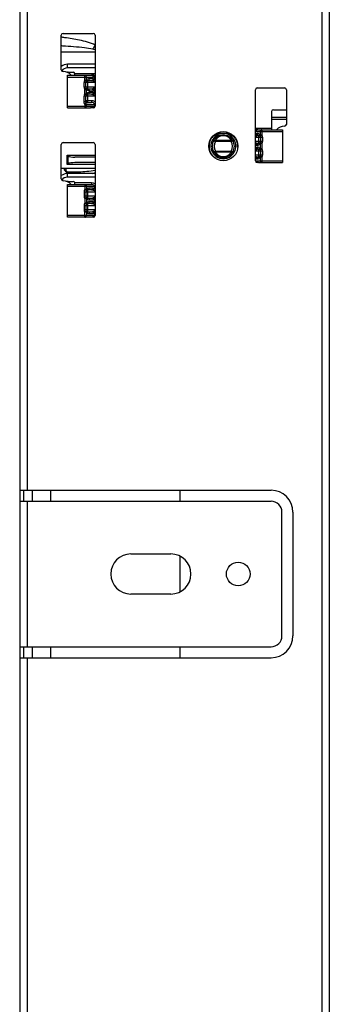
# Model space of a CAD drawing. Units: inches. Extents: x 1 to 5999, y -20 to 3481.
# Drawn here: x 1390 to 1475, y 2267 to 2537 of the extents above; entities that cross this region are included whole.
import ezdxf

# ---------------------------------------------------------------- set-up
doc = ezdxf.new("R2010")
doc.units = ezdxf.units.IN
doc.header["$MEASUREMENT"] = 0

msp = doc.modelspace()

# ---------------------------------------------------------------- linework, layer by layer
at = {"lineweight": 30}
for p, q in [((1389.83, 2541.13), (1389.83, 1948.13)), ((1391.83, 2541.13), (1391.83, 2408.13)), ((1472.83, 1946.13), (1472.83, 2541.13)), ((1474.83, 2541.13), (1474.83, 1948.13)), ((1401.23, 2523.63), (1401.23, 2533.13)), ((1401.73, 2533.63), (1410.03, 2533.63)), ((1410.53, 2533.13), (1410.53, 2513.63)), ((1401.23, 2528.51), (1410.53, 2528.51)), ((1410.53, 2525.13), (1402.98, 2525.13)), ((1402.98, 2524.13), (1402.98, 2525.13)), ((1410.53, 2524.13), (1402.98, 2524.13)), ((1402.98, 2522.13), (1409.57, 2522.13)), ((1402.98, 2513.13), (1402.98, 2522.13)), ((1402.98, 2521.63), (1410, 2521.63)), ((1403.13, 2522.97), (1404.48, 2522.97)), ((1404.95, 2522.63), (1410.53, 2522.63)), ((1404.98, 2522.13), (1404.98, 2522.47)), ((1407.7, 2520.76), (1407.7, 2522.13)), ((1407.7, 2520.76), (1408.12, 2520.76)), ((1407.7, 2520.76), (1408.09, 2520.44)), ((1408.12, 2520.76), (1408.12, 2521.63)), ((1409.57, 2520.63), (1408.48, 2520.63)), ((1408.48, 2520.63), (1408.48, 2518.38)), ((1410, 2521.13), (1408.9, 2521.13)), ((1410.25, 2522.38), (1409.9, 2522.2)), ((1410.53, 2520.24), (1409.9, 2520.55)), ((1410.53, 2522.51), (1410.25, 2522.38)), ((1410.33, 2521.78), (1410.5, 2522.13)), ((1410.33, 2521.78), (1410.33, 2520.98)), ((1410.53, 2520.13), (1407.48, 2520.13)), ((1407.48, 2518.88), (1407.48, 2520.13)), ((1410.53, 2518.88), (1407.48, 2518.88)), ((1407.7, 2518.25), (1408.09, 2518.56)), ((1407.7, 2518.25), (1408.12, 2518.25)), ((1407.7, 2517.01), (1407.7, 2518.25)), ((1407.98, 2518.88), (1407.98, 2520.13)), ((1408.12, 2517.01), (1408.12, 2518.25)), ((1408.48, 2518.38), (1409.57, 2518.38)), ((1408.9, 2517.88), (1410, 2517.88)), ((1409.9, 2518.45), (1410.53, 2518.76)), ((1410.33, 2518.03), (1410.53, 2518.42)), ((1410.33, 2518.03), (1410.33, 2517.23)), ((1454.53, 2498.63), (1454.53, 2518.13)), ((1455.03, 2518.63), (1462.53, 2518.63)), ((1463.03, 2518.13), (1463.03, 2508.63)), ((1410.53, 2516.38), (1407.48, 2516.38)), ((1407.48, 2514.88), (1407.48, 2516.38)), ((1407.7, 2517.01), (1408.12, 2517.01)), ((1407.7, 2517.01), (1408.09, 2516.69)), ((1407.98, 2514.88), (1407.98, 2516.38)), ((1409.57, 2515.13), (1407.98, 2515.13)), ((1409.57, 2516.88), (1408.48, 2516.88)), ((1408.48, 2516.88), (1408.48, 2514.63)), ((1410, 2517.38), (1408.9, 2517.38)), ((1409.57, 2515.13), (1409.57, 2514.63)), ((1410.53, 2516.49), (1409.9, 2516.8)), ((1402.98, 2513.63), (1410, 2513.63)), ((1402.98, 2513.13), (1409.26, 2513.13)), ((1407.48, 2514.88), (1407.98, 2514.88)), ((1407.64, 2514.24), (1408.06, 2514.45)), ((1407.7, 2514.13), (1408.08, 2514.34)), ((1407.7, 2514.13), (1410.53, 2514.13)), ((1407.7, 2514.13), (1407.7, 2513.13)), ((1408.12, 2513.63), (1408.12, 2514.13)), ((1408.48, 2514.63), (1409.57, 2514.63)), ((1410.03, 2513.13), (1409.26, 2513.13)), ((1410.33, 2514.13), (1410.33, 2513.48)), ((1459.48, 2512.63), (1463.03, 2512.63)), ((1458.98, 2512.13), (1458.98, 2507.13)), ((1463.03, 2510.51), (1458.98, 2510.51)), ((1463.03, 2510.01), (1458.98, 2510.01)), ((1454.53, 2507.63), (1458.98, 2507.63)), ((1454.53, 2507.43), (1455.07, 2507.16)), ((1455.2, 2507.13), (1461.98, 2507.13)), ((1456.32, 2507.13), (1456.32, 2505.66)), ((1461.98, 2507.13), (1461.98, 2498.13)), ((1443.18, 2505.61), (1443.5, 2505.23)), ((1443.48, 2505.74), (1443.48, 2505.84)), ((1447.55, 2506.13), (1443.9, 2506.13)), ((1444.74, 2506.07), (1444.66, 2506.06)), ((1444.92, 2506.12), (1444.92, 2506.13)), ((1445, 2506.11), (1444.99, 2506.1)), ((1446.53, 2506.12), (1446.5, 2506.12)), ((1448.27, 2505.61), (1447.95, 2505.23)), ((1447.98, 2505.74), (1447.98, 2505.84)), ((1454.53, 2505.33), (1455.07, 2505.6)), ((1454.53, 2505.13), (1456.48, 2505.13)), ((1454.73, 2506.63), (1461.98, 2506.63)), ((1454.73, 2506.13), (1455.01, 2506.13)), ((1455.2, 2505.63), (1455.48, 2505.63)), ((1455.48, 2503.38), (1455.48, 2505.63)), ((1455.85, 2506.63), (1455.85, 2505.66)), ((1456.32, 2505.66), (1455.85, 2505.66)), ((1456.32, 2505.66), (1455.9, 2505.39)), ((1455.98, 2505.13), (1455.98, 2503.88)), ((1456.48, 2505.13), (1456.48, 2503.88)), ((1401.23, 2493.63), (1401.23, 2503.13)), ((1401.73, 2503.63), (1410.03, 2503.63)), ((1410.53, 2503.13), (1410.53, 2483.63)), ((1443.13, 2504.22), (1443.55, 2503.96)), ((1447.9, 2504.22), (1443.55, 2504.22)), ((1443.55, 2503.96), (1443.55, 2504.22)), ((1447.9, 2503.96), (1443.55, 2503.96)), ((1447.9, 2503.96), (1448.32, 2504.22)), ((1447.9, 2504.22), (1447.9, 2503.96)), ((1456.48, 2503.88), (1454.53, 2503.88)), ((1454.53, 2503.68), (1455.07, 2503.41)), ((1454.53, 2501.58), (1455.07, 2501.85)), ((1454.73, 2502.88), (1455.01, 2502.88)), ((1454.73, 2502.38), (1455.01, 2502.38)), ((1455.2, 2503.38), (1455.48, 2503.38)), ((1455.2, 2501.88), (1455.48, 2501.88)), ((1455.48, 2499.63), (1455.48, 2501.88)), ((1456.32, 2503.35), (1455.85, 2503.35)), ((1455.85, 2503.35), (1455.85, 2501.91)), ((1456.32, 2501.91), (1455.85, 2501.91)), ((1456.32, 2503.35), (1455.9, 2503.61)), ((1456.32, 2501.91), (1455.9, 2501.64)), ((1456.32, 2503.35), (1456.32, 2501.91)), ((1402.85, 2500.13), (1410.53, 2500.13)), ((1402.85, 2497.63), (1402.85, 2500.13)), ((1403.09, 2497.8), (1403.09, 2499.96)), ((1410.53, 2499.63), (1404.98, 2499.63)), ((1443.55, 2501.3), (1443.13, 2501.04)), ((1443.55, 2501.3), (1447.9, 2501.3)), ((1443.55, 2501.04), (1443.55, 2501.3)), ((1443.55, 2501.04), (1447.9, 2501.04)), ((1448.32, 2501.04), (1447.9, 2501.3)), ((1447.9, 2501.3), (1447.9, 2501.04)), ((1454.53, 2501.38), (1456.48, 2501.38)), ((1456.48, 2500.13), (1454.53, 2500.13)), ((1454.53, 2499.93), (1455.07, 2499.66)), ((1454.73, 2499.13), (1455.01, 2499.13)), ((1455.2, 2499.63), (1455.48, 2499.63)), ((1456.32, 2499.6), (1455.85, 2499.6)), ((1455.85, 2499.6), (1455.85, 2498.63)), ((1456.32, 2499.6), (1455.9, 2499.86)), ((1455.98, 2501.38), (1455.98, 2500.13)), ((1456.32, 2499.6), (1456.32, 2498.13)), ((1456.48, 2501.38), (1456.48, 2500.13)), ((1401.23, 2496.63), (1410.53, 2496.63)), ((1401.99, 2496.63), (1401.99, 2496.51)), ((1410.53, 2496.51), (1401.99, 2496.51)), ((1401.99, 2496.51), (1402.07, 2496.13)), ((1402.49, 2496.63), (1402.49, 2496.51)), ((1410.53, 2497.63), (1402.85, 2497.63)), ((1410.53, 2498.13), (1404.98, 2498.13)), ((1454.73, 2498.63), (1461.98, 2498.63)), ((1455.38, 2498.13), (1455.03, 2498.13)), ((1455.38, 2498.13), (1461.98, 2498.13)), ((1402.87, 2495.53), (1403.07, 2495.51)), ((1410.53, 2495.13), (1402.98, 2495.13)), ((1402.98, 2494.13), (1402.98, 2495.13)), ((1410.53, 2494.13), (1402.98, 2494.13)), ((1403.07, 2495.51), (1403.09, 2495.51)), ((1406.02, 2495.51), (1403.09, 2495.51)), ((1402.98, 2492.13), (1409.57, 2492.13)), ((1402.98, 2483.13), (1402.98, 2492.13)), ((1402.98, 2491.63), (1410.53, 2491.63)), ((1403.13, 2492.97), (1404.48, 2492.97)), ((1404.95, 2492.63), (1409.57, 2492.63)), ((1404.98, 2492.13), (1404.98, 2492.47)), ((1407.7, 2492.13), (1407.7, 2490.76)), ((1408.12, 2490.76), (1407.7, 2490.76)), ((1408.09, 2490.44), (1407.7, 2490.76)), ((1408.12, 2491.63), (1408.12, 2490.76)), ((1410, 2491.13), (1408.9, 2491.13)), ((1409.57, 2492.63), (1409.57, 2492.13)), ((1410.33, 2491.63), (1410.33, 2490.98)), ((1407.48, 2490.13), (1410.53, 2490.13)), ((1407.48, 2490.13), (1407.48, 2488.88)), ((1410.53, 2488.88), (1407.48, 2488.88)), ((1408.09, 2488.56), (1407.7, 2488.25)), ((1408.12, 2488.25), (1407.7, 2488.25)), ((1407.7, 2488.25), (1407.7, 2487.01)), ((1407.98, 2490.13), (1407.98, 2488.88)), ((1408.12, 2488.25), (1408.12, 2487.01)), ((1409.57, 2490.63), (1408.48, 2490.63)), ((1408.48, 2490.63), (1408.48, 2488.38)), ((1408.48, 2488.38), (1409.57, 2488.38)), ((1410.53, 2490.24), (1409.9, 2490.55)), ((1409.9, 2488.45), (1410.53, 2488.76)), ((1410.33, 2488.03), (1410.53, 2488.42)), ((1410.33, 2488.03), (1410.33, 2487.23)), ((1407.48, 2486.38), (1410.53, 2486.38)), ((1407.48, 2486.38), (1407.48, 2485.13)), ((1408.12, 2487.01), (1407.7, 2487.01)), ((1408.09, 2486.69), (1407.7, 2487.01)), ((1407.98, 2486.38), (1407.98, 2485.13)), ((1409.57, 2486.88), (1408.48, 2486.88)), ((1408.48, 2486.88), (1408.48, 2484.63)), ((1408.9, 2487.88), (1410, 2487.88)), ((1410, 2487.38), (1408.9, 2487.38)), ((1410.53, 2486.49), (1409.9, 2486.8)), ((1410, 2483.63), (1402.98, 2483.63)), ((1409.26, 2483.13), (1402.98, 2483.13)), ((1410.53, 2485.13), (1407.48, 2485.13)), ((1408.09, 2484.81), (1407.7, 2484.5)), ((1408.12, 2484.5), (1407.7, 2484.5)), ((1407.7, 2483.13), (1407.7, 2484.5)), ((1408.12, 2484.5), (1408.12, 2483.63)), ((1408.48, 2484.63), (1409.57, 2484.63)), ((1408.9, 2484.13), (1410, 2484.13)), ((1410.03, 2483.13), (1409.26, 2483.13)), ((1409.9, 2484.7), (1410.53, 2485.01)), ((1410.33, 2484.28), (1410.53, 2484.67)), ((1410.33, 2484.28), (1410.33, 2483.48)), ((1389.83, 2408.13), (1458.83, 2408.13)), ((1390.83, 2408.13), (1390.83, 2405.13)), ((1393.33, 2405.13), (1393.33, 2408.13)), ((1398.33, 2405.13), (1398.33, 2408.13)), ((1433.83, 2408.13), (1433.83, 2405.13)), ((1389.83, 2405.13), (1458.83, 2405.13)), ((1391.83, 2405.13), (1391.83, 2365.13)), ((1461.83, 2368.13), (1461.83, 2402.13)), ((1464.83, 2402.13), (1464.83, 2368.13)), ((1420.33, 2390.63), (1431.33, 2390.63)), ((1433.83, 2389.94), (1433.83, 2380.32)), ((1431.33, 2379.63), (1420.33, 2379.63)), ((1389.83, 2365.13), (1458.83, 2365.13)), ((1390.83, 2365.13), (1390.83, 2362.13)), ((1393.33, 2362.13), (1393.33, 2365.13)), ((1398.33, 2362.13), (1398.33, 2365.13)), ((1433.83, 2365.13), (1433.83, 2362.13)), ((1389.83, 2362.13), (1458.83, 2362.13)), ((1391.83, 2362.13), (1391.83, 2033.13))]:
    msp.add_line(p, q, dxfattribs=at)
msp.add_lwpolyline([(1402.07, 2496.13), (1402.38, 2495.75), (1402.87, 2495.53)], dxfattribs=at)
for centre, radius in [((1445.73, 2502.63), 4), ((1449.83, 2385.13), 3.25)]:
    msp.add_circle(centre, radius, dxfattribs=at)
for centre, radius, start, end in [((1391.61, 2455.4), 77.76, 82.186, 82.9006), ((1401.73, 2533.13), 0.5, 90, 180), ((1410.03, 2533.13), 0.5, 0, 90), ((1392.04, 2372.47), 157.97, 86.5078, 86.6721), ((1563.99, 2439), 178.59, 149.2183, 149.64), ((1402.98, 2522.13), 3, 90, 125.8484), ((1401.73, 2523.63), 0.5, 180, 270), ((1402.98, 2522.13), 2, 90, 143.8767), ((1401.73, 2520.13), 3, 42.2503, 90), ((1408.48, 2520.13), 1, 140.9975, 180), ((1408.48, 2520.13), 0.5, 90, 180), ((1408.9, 2520.13), 1, 89.985, 140.9898), ((1408.48, 2518.88), 1, 180, 219.0026), ((1408.48, 2518.88), 0.5, 180, 219.002), ((1408.48, 2518.88), 0.5, 219.4833, 270.0004), ((1408.9, 2518.88), 1, 219.0104, 269.9782), ((1455.03, 2518.13), 0.5, 90, 180), ((1462.53, 2518.13), 0.5, 0, 90), ((1408.48, 2516.38), 1, 140.9975, 180), ((1408.48, 2516.38), 0.5, 90, 180), ((1408.48, 2515.13), 0.5, 180.0005, 270), ((1408.9, 2516.38), 1, 89.985, 140.9898), ((1410.03, 2513.63), 0.5, 270, 0), ((1459.48, 2512.13), 0.5, 90, 180), ((1462.53, 2505.13), 3, 90, 137.7497), ((1462.53, 2508.63), 0.5, 270, 0), ((1445.73, 2502.63), 3.92, 130.5656, 223.4766), ((1445.73, 2502.63), 3.43, 130.5657, 49.4343), ((1444.87, 2502.12), 3.88, 111.0436, 115.858), ((1446.55, 2501.66), 4.69, 126.4455, 130.5176), ((1445.79, 2477.69), 28.43, 91.1942, 91.5948), ((1445.73, 2481.08), 25.04, 88.7953, 91.2035), ((1445.64, 2477.23), 28.89, 88.3967, 88.7898), ((1446.52, 2505.75), 0.371, 99.2682, 101.1422), ((1444.9, 2501.66), 4.7, 49.4865, 53.5504), ((1446.59, 2502.12), 3.87, 64.1374, 68.9619), ((1445.73, 2502.63), 3.92, 356.3727, 49.4344), ((1455.01, 2505.13), 1, 32.1741, 90.0233), ((1455.48, 2505.13), 0.5, 0, 90), ((1455.48, 2505.13), 1, 0, 32.167), ((1401.73, 2503.13), 0.5, 90, 180), ((1410.03, 2503.13), 0.5, 0, 90), ((1445.73, 2502.63), 3.04, 148.5062, 211.4925), ((1445.73, 2502.63), 2.55, 148.5021, 211.4989), ((1445.73, 2502.63), 2.55, 328.5023, 31.4994), ((1445.73, 2502.63), 3.04, 328.495, 31.4945), ((1455.01, 2503.88), 1, 270.0231, 327.84), ((1455.01, 2501.38), 1, 32.1741, 90.0233), ((1455.48, 2503.88), 0.5, 270, 0), ((1455.48, 2501.38), 0.5, 0, 90), ((1455.48, 2503.88), 1, 327.8329, 0), ((1455.48, 2501.38), 1, 0, 32.167), ((1455.01, 2500.13), 1, 270.0231, 327.84), ((1455.48, 2500.13), 0.5, 270, 0), ((1455.48, 2500.13), 1, 327.8329, 0), ((1404.15, 2496.51), 1.66, 180.0456, 189.9159), ((1455.03, 2498.63), 0.5, 180, 270), ((1402.98, 2492.13), 3, 90, 125.8484), ((1401.73, 2493.63), 0.5, 180, 270), ((1402.98, 2492.13), 2, 90, 143.8767), ((1404.61, 2496.41), 2.15, 200.7093, 207.9817), ((1404.46, 2496.33), 1.98, 207.974, 216.0612), ((1404.35, 2496.26), 1.85, 216.1113, 219.4087), ((1402.4, 2518.94), 24.93, 287.2417, 289.0115), ((1401.73, 2490.13), 3, 42.2503, 90), ((1404.47, 2492.47), 0.5, 9.0217, 18.3015), ((1404.47, 2492.47), 0.504, 359.9995, 9.0061), ((1408.48, 2490.13), 1, 140.997, 180), ((1408.9, 2490.13), 1, 89.9845, 140.9913), ((1408.48, 2488.88), 1, 180, 219.0022), ((1408.48, 2490.13), 0.5, 90, 180), ((1408.48, 2488.88), 0.5, 180, 270.0006), ((1408.9, 2488.88), 1, 219.0043, 269.9817), ((1408.48, 2486.38), 1, 140.997, 180), ((1408.48, 2486.38), 0.5, 90, 180), ((1408.9, 2486.38), 1, 89.9845, 140.9913), ((1408.48, 2485.13), 1, 180, 219.0022), ((1408.48, 2485.13), 0.5, 180, 270.0006), ((1408.9, 2485.13), 1, 219.0043, 269.9817), ((1410.03, 2483.63), 0.5, 270, 0), ((1458.83, 2402.13), 6, 0, 90), ((1458.83, 2402.13), 3, 0, 90), ((1420.33, 2385.13), 5.5, 90, 270), ((1431.33, 2385.13), 5.5, 270, 90), ((1458.83, 2368.13), 6, 270, 0), ((1458.83, 2368.13), 3, 270, 0)]:
    msp.add_arc(centre, radius, start, end, dxfattribs=at)
for centre, major_axis, ratio, start_param, end_param in [((1403.13, 2521.97), (0.707, -0.707), 0.999695, -3.926853, -3.593546), ((1404.48, 2522.47), (0, -0.5), 0.999848, 1.890511, 3.141593), ((1404.98, 2500.13), (2, 0), 0.25, -2.794272, -1.57094), ((1404.98, 2497.63), (2, 0), 0.25, 1.570788, 2.794254), ((1403.13, 2491.97), (0.707, -0.707), 0.999695, -3.926853, -3.593546), ((1404.48, 2492.47), (0, -0.5), 0.999848, 1.890511, 3.141593)]:
    msp.add_ellipse(centre, major_axis=major_axis, ratio=ratio, start_param=start_param, end_param=end_param, dxfattribs=at)
for points, knots in [([(1410.56, 2530.4), (1409.2, 2531.05), (1406.38, 2531.78), (1403.54, 2532.26), (1402.18, 2532.44)], [0, 0, 0, 0, 0.523534, 1, 1, 1, 1]), ([(1409.89, 2529.27), (1409.14, 2529.42), (1406.4, 2529.81), (1403.65, 2530.02), (1401.66, 2530.14)], [0, 0, 0, 0, 0.279243, 1, 1, 1, 1]), ([(1407.7, 2522.13), (1407.81, 2522.13), (1408.05, 2522), (1408.12, 2521.75), (1408.12, 2521.63)], [0, 0, 0, 0, 0.471031, 1, 1, 1, 1]), ([(1408.09, 2520.44), (1408.14, 2520.5), (1408.16, 2520.63), (1408.13, 2520.73), (1408.12, 2520.76)], [0, 0, 0, 0, 0.719751, 1, 1, 1, 1]), ([(1408.48, 2520.63), (1408.59, 2520.63), (1408.83, 2520.76), (1408.9, 2521), (1408.9, 2521.13)], [0, 0, 0, 0, 0.47102, 1, 1, 1, 1]), ([(1409.57, 2522.13), (1409.68, 2522.13), (1409.92, 2522), (1410, 2521.75), (1410, 2521.63)], [0, 0, 0, 0, 0.471024, 1, 1, 1, 1]), ([(1409.57, 2520.63), (1409.68, 2520.63), (1409.92, 2520.76), (1410, 2521), (1410, 2521.13)], [0, 0, 0, 0, 0.47102, 1, 1, 1, 1]), ([(1410, 2521.63), (1410.03, 2521.63), (1410.15, 2521.64), (1410.26, 2521.71), (1410.33, 2521.78)], [0, 0, 0, 0, 0.233198, 1, 1, 1, 1]), ([(1410.33, 2520.98), (1410.3, 2521), (1410.21, 2521.08), (1410.09, 2521.13), (1410, 2521.13)], [0, 0, 0, 0, 0.277982, 1, 1, 1, 1]), ([(1408.12, 2518.25), (1408.13, 2518.28), (1408.16, 2518.38), (1408.14, 2518.5), (1408.09, 2518.56)], [0, 0, 0, 0, 0.280234, 1, 1, 1, 1]), ([(1408.48, 2518.38), (1408.59, 2518.38), (1408.83, 2518.25), (1408.9, 2518), (1408.9, 2517.88)], [0, 0, 0, 0, 0.471021, 1, 1, 1, 1]), ([(1409.57, 2518.38), (1409.68, 2518.38), (1409.92, 2518.25), (1410, 2518), (1410, 2517.88)], [0, 0, 0, 0, 0.471021, 1, 1, 1, 1]), ([(1410, 2517.88), (1410.03, 2517.88), (1410.15, 2517.89), (1410.26, 2517.96), (1410.33, 2518.03)], [0, 0, 0, 0, 0.233199, 1, 1, 1, 1]), ([(1408.09, 2516.69), (1408.14, 2516.75), (1408.16, 2516.88), (1408.13, 2516.98), (1408.12, 2517.01)], [0, 0, 0, 0, 0.719751, 1, 1, 1, 1]), ([(1408.48, 2516.88), (1408.59, 2516.88), (1408.83, 2517.01), (1408.9, 2517.25), (1408.9, 2517.38)], [0, 0, 0, 0, 0.47102, 1, 1, 1, 1]), ([(1409.57, 2516.88), (1409.68, 2516.88), (1409.92, 2517.01), (1410, 2517.25), (1410, 2517.38)], [0, 0, 0, 0, 0.47102, 1, 1, 1, 1]), ([(1410.53, 2514.71), (1410.47, 2514.78), (1410.21, 2515.02), (1409.84, 2515.13), (1409.57, 2515.13)], [0, 0, 0, 0, 0.25256, 1, 1, 1, 1]), ([(1410.33, 2517.23), (1410.3, 2517.25), (1410.21, 2517.33), (1410.09, 2517.38), (1410, 2517.38)], [0, 0, 0, 0, 0.277982, 1, 1, 1, 1]), ([(1408.12, 2513.63), (1408.12, 2513.5), (1408.05, 2513.26), (1407.81, 2513.13), (1407.7, 2513.13)], [0, 0, 0, 0, 0.528971, 1, 1, 1, 1]), ([(1408.48, 2514.63), (1408.44, 2514.63), (1408.3, 2514.61), (1408.17, 2514.5), (1408.12, 2514.39)], [0, 0, 0, 0, 0.209545, 1, 1, 1, 1]), ([(1410.33, 2514.13), (1410.33, 2514.21), (1410.26, 2514.38), (1409.99, 2514.58), (1409.73, 2514.63), (1409.57, 2514.63)], [0, 0, 0, 0, 0.255815, 0.507556, 1, 1, 1, 1]), ([(1410, 2513.63), (1410, 2513.58), (1409.98, 2513.4), (1409.86, 2513.22), (1409.74, 2513.17)], [0, 0, 0, 0, 0.267819, 1, 1, 1, 1]), ([(1410, 2513.63), (1410.03, 2513.63), (1410.15, 2513.61), (1410.26, 2513.54), (1410.33, 2513.48)], [0, 0, 0, 0, 0.233362, 1, 1, 1, 1]), ([(1455.07, 2507.16), (1454.95, 2507.15), (1454.73, 2507.03), (1454.61, 2506.81), (1454.6, 2506.69)], [0, 0, 0, 0, 0.499994, 1, 1, 1, 1]), ([(1455.2, 2507.13), (1455.08, 2507.13), (1454.82, 2507.01), (1454.73, 2506.75), (1454.73, 2506.63)], [0, 0, 0, 0, 0.488383, 1, 1, 1, 1]), ([(1456.32, 2507.13), (1456.2, 2507.13), (1455.95, 2507.01), (1455.85, 2506.76), (1455.85, 2506.63)], [0, 0, 0, 0, 0.488396, 1, 1, 1, 1]), ([(1443.13, 2504.22), (1443.36, 2504.68), (1444.11, 2505.51), (1445.73, 2505.97), (1447.34, 2505.51), (1448.09, 2504.68), (1448.32, 2504.22)], [0, 0, 0, 0, 0.243554, 0.499968, 0.756409, 1, 1, 1, 1]), ([(1443.55, 2504.22), (1443.51, 2504.23), (1443.38, 2504.27), (1443.2, 2504.28), (1443.13, 2504.22)], [0, 0, 0, 0, 0.316364, 1, 1, 1, 1]), ([(1444.66, 2506.06), (1444.56, 2506.04), (1444.16, 2505.96), (1443.76, 2505.84), (1443.48, 2505.74)], [0, 0, 0, 0, 0.245578, 1, 1, 1, 1]), ([(1443.48, 2505.74), (1443.53, 2505.66), (1443.62, 2505.57), (1443.71, 2505.45), (1443.76, 2505.44)], [0, 0, 0, 0, 0.651044, 1, 1, 1, 1]), ([(1443.55, 2504.22), (1443.74, 2504.6), (1444.36, 2505.31), (1445.73, 2505.72), (1447.09, 2505.31), (1447.71, 2504.6), (1447.9, 2504.22)], [0, 0, 0, 0, 0.241139, 0.499963, 0.758815, 1, 1, 1, 1]), ([(1444.81, 2506.02), (1444.72, 2505.99), (1444.36, 2505.83), (1444.01, 2505.62), (1443.76, 2505.44)], [0, 0, 0, 0, 0.231032, 1, 1, 1, 1]), ([(1444.92, 2506.12), (1444.92, 2506.11), (1444.88, 2506.11), (1444.83, 2506.09), (1444.77, 2506.08), (1444.74, 2506.07)], [0, 0, 0, 0, 0.162266, 0.423286, 1, 1, 1, 1]), ([(1444.92, 2506.12), (1444.92, 2506.12), (1444.89, 2506.13), (1444.87, 2506.13), (1444.85, 2506.13)], [0, 0, 0, 0, 0.173242, 1, 1, 1, 1]), ([(1444.95, 2506.12), (1444.95, 2506.12), (1444.94, 2506.12), (1444.93, 2506.12), (1444.92, 2506.12)], [0, 0, 0, 0, 0.454472, 1, 1, 1, 1]), ([(1445, 2506.11), (1444.99, 2506.11), (1444.98, 2506.11), (1444.96, 2506.12), (1444.95, 2506.12)], [0, 0, 0, 0, 0.383765, 1, 1, 1, 1]), ([(1445, 2506.11), (1445.01, 2506.11), (1445.02, 2506.12), (1445.03, 2506.12), (1445.03, 2506.12)], [0, 0, 0, 0, 0.500843, 1, 1, 1, 1]), ([(1446.45, 2506.11), (1446.44, 2506.11), (1446.43, 2506.12), (1446.42, 2506.12), (1446.42, 2506.12)], [0, 0, 0, 0, 0.50085, 1, 1, 1, 1]), ([(1446.48, 2506.09), (1446.47, 2506.1), (1446.46, 2506.1), (1446.45, 2506.11), (1446.45, 2506.11)], [0, 0, 0, 0, 0.538656, 1, 1, 1, 1]), ([(1446.5, 2506.12), (1446.5, 2506.12), (1446.48, 2506.12), (1446.47, 2506.11), (1446.46, 2506.11)], [0, 0, 0, 0, 0.553997, 1, 1, 1, 1]), ([(1446.52, 2506.08), (1446.51, 2506.08), (1446.5, 2506.08), (1446.48, 2506.09), (1446.48, 2506.09)], [0, 0, 0, 0, 0.517978, 1, 1, 1, 1]), ([(1446.53, 2506.12), (1446.53, 2506.12), (1446.53, 2506.12), (1446.53, 2506.13), (1446.53, 2506.13)], [0, 0, 0, 0, 0.675021, 1, 1, 1, 1]), ([(1446.54, 2506.11), (1446.54, 2506.11), (1446.53, 2506.12), (1446.53, 2506.12), (1446.53, 2506.12)], [0, 0, 0, 0, 0.662191, 1, 1, 1, 1]), ([(1446.61, 2506.13), (1446.6, 2506.13), (1446.59, 2506.13), (1446.54, 2506.13), (1446.55, 2506.12)], [0, 0, 0, 0, 0.42736, 1, 1, 1, 1]), ([(1446.82, 2506.05), (1446.75, 2506.07), (1446.66, 2506.09), (1446.56, 2506.11), (1446.54, 2506.11)], [0, 0, 0, 0, 0.768548, 1, 1, 1, 1]), ([(1447.69, 2505.44), (1447.51, 2505.57), (1447.15, 2505.81), (1446.75, 2505.98), (1446.56, 2506.06)], [0, 0, 0, 0, 0.527522, 1, 1, 1, 1]), ([(1447.98, 2505.74), (1447.69, 2505.84), (1447.31, 2505.95), (1446.92, 2506.03), (1446.82, 2506.05)], [0, 0, 0, 0, 0.754085, 1, 1, 1, 1]), ([(1447.98, 2505.74), (1447.92, 2505.66), (1447.83, 2505.57), (1447.74, 2505.45), (1447.69, 2505.44)], [0, 0, 0, 0, 0.651082, 1, 1, 1, 1]), ([(1448.32, 2504.22), (1448.28, 2504.26), (1448.12, 2504.28), (1447.98, 2504.25), (1447.9, 2504.22)], [0, 0, 0, 0, 0.409858, 1, 1, 1, 1]), ([(1454.6, 2506.69), (1454.61, 2506.68), (1454.64, 2506.65), (1454.69, 2506.63), (1454.73, 2506.63)], [0, 0, 0, 0, 0.286056, 1, 1, 1, 1]), ([(1454.6, 2506.06), (1454.61, 2506.07), (1454.64, 2506.11), (1454.69, 2506.13), (1454.73, 2506.13)], [0, 0, 0, 0, 0.286057, 1, 1, 1, 1]), ([(1454.6, 2506.06), (1454.61, 2505.95), (1454.73, 2505.72), (1454.95, 2505.61), (1455.07, 2505.6)], [0, 0, 0, 0, 0.499992, 1, 1, 1, 1]), ([(1454.73, 2506.13), (1454.73, 2506), (1454.82, 2505.74), (1455.08, 2505.63), (1455.2, 2505.63)], [0, 0, 0, 0, 0.511619, 1, 1, 1, 1]), ([(1455.01, 2506.13), (1455.01, 2506), (1455.1, 2505.74), (1455.35, 2505.63), (1455.48, 2505.63)], [0, 0, 0, 0, 0.511619, 1, 1, 1, 1]), ([(1455.07, 2503.41), (1454.95, 2503.4), (1454.73, 2503.28), (1454.61, 2503.06), (1454.6, 2502.94)], [0, 0, 0, 0, 0.499994, 1, 1, 1, 1]), ([(1454.6, 2502.94), (1454.61, 2502.93), (1454.64, 2502.9), (1454.69, 2502.88), (1454.73, 2502.88)], [0, 0, 0, 0, 0.286056, 1, 1, 1, 1]), ([(1454.6, 2502.31), (1454.61, 2502.32), (1454.64, 2502.36), (1454.69, 2502.38), (1454.73, 2502.38)], [0, 0, 0, 0, 0.286057, 1, 1, 1, 1]), ([(1454.6, 2502.31), (1454.61, 2502.2), (1454.73, 2501.97), (1454.95, 2501.86), (1455.07, 2501.85)], [0, 0, 0, 0, 0.499992, 1, 1, 1, 1]), ([(1455.2, 2503.38), (1455.08, 2503.38), (1454.82, 2503.26), (1454.73, 2503), (1454.73, 2502.88)], [0, 0, 0, 0, 0.488383, 1, 1, 1, 1]), ([(1454.73, 2502.38), (1454.73, 2502.25), (1454.82, 2501.99), (1455.08, 2501.88), (1455.2, 2501.88)], [0, 0, 0, 0, 0.511619, 1, 1, 1, 1]), ([(1455.3, 2503.34), (1455.21, 2503.3), (1455.06, 2503.17), (1455.01, 2502.97), (1455.01, 2502.88)], [0, 0, 0, 0, 0.491654, 1, 1, 1, 1]), ([(1455.01, 2502.38), (1455.01, 2502.25), (1455.1, 2501.99), (1455.35, 2501.88), (1455.48, 2501.88)], [0, 0, 0, 0, 0.511619, 1, 1, 1, 1]), ([(1443.13, 2501.04), (1443.17, 2501), (1443.33, 2500.98), (1443.47, 2501.01), (1443.55, 2501.04)], [0, 0, 0, 0, 0.409797, 1, 1, 1, 1]), ([(1448.32, 2501.04), (1448.09, 2500.58), (1447.34, 2499.75), (1445.73, 2499.28), (1444.11, 2499.75), (1443.36, 2500.58), (1443.13, 2501.04)], [0, 0, 0, 0, 0.243523, 0.499904, 0.756347, 1, 1, 1, 1]), ([(1447.9, 2501.04), (1447.71, 2500.65), (1447.09, 2499.95), (1445.73, 2499.54), (1444.36, 2499.95), (1443.74, 2500.65), (1443.55, 2501.04)], [0, 0, 0, 0, 0.241122, 0.499904, 0.758758, 1, 1, 1, 1]), ([(1447.9, 2501.04), (1447.94, 2501.02), (1448.08, 2500.99), (1448.25, 2500.97), (1448.32, 2501.04)], [0, 0, 0, 0, 0.316391, 1, 1, 1, 1]), ([(1455.07, 2499.66), (1454.95, 2499.65), (1454.73, 2499.53), (1454.61, 2499.31), (1454.6, 2499.19)], [0, 0, 0, 0, 0.499994, 1, 1, 1, 1]), ([(1454.6, 2499.19), (1454.61, 2499.18), (1454.64, 2499.15), (1454.69, 2499.13), (1454.73, 2499.13)], [0, 0, 0, 0, 0.286056, 1, 1, 1, 1]), ([(1455.2, 2499.63), (1455.08, 2499.63), (1454.82, 2499.51), (1454.73, 2499.25), (1454.73, 2499.13)], [0, 0, 0, 0, 0.488383, 1, 1, 1, 1]), ([(1455.3, 2499.59), (1455.21, 2499.55), (1455.06, 2499.42), (1455.01, 2499.22), (1455.01, 2499.13)], [0, 0, 0, 0, 0.491654, 1, 1, 1, 1]), ([(1454.73, 2498.63), (1454.73, 2498.53), (1454.78, 2498.33), (1454.94, 2498.2), (1455.03, 2498.16)], [0, 0, 0, 0, 0.508641, 1, 1, 1, 1]), ([(1455.85, 2498.63), (1455.85, 2498.5), (1455.95, 2498.24), (1456.2, 2498.13), (1456.32, 2498.13)], [0, 0, 0, 0, 0.511606, 1, 1, 1, 1]), ([(1403.73, 2495.38), (1403.77, 2495.35), (1403.84, 2495.27), (1403.89, 2495.19), (1403.91, 2495.15)], [0, 0, 0, 0, 0.480966, 1, 1, 1, 1]), ([(1406.02, 2495.51), (1406.15, 2495.51), (1406.31, 2495.36), (1406.38, 2495.2), (1406.4, 2495.15)], [0, 0, 0, 0, 0.6809, 1, 1, 1, 1]), ([(1407.7, 2492.13), (1407.81, 2492.13), (1408.05, 2492), (1408.12, 2491.75), (1408.12, 2491.63)], [0, 0, 0, 0, 0.471026, 1, 1, 1, 1]), ([(1408.12, 2490.76), (1408.13, 2490.73), (1408.16, 2490.63), (1408.14, 2490.5), (1408.09, 2490.44)], [0, 0, 0, 0, 0.280182, 1, 1, 1, 1]), ([(1408.48, 2490.63), (1408.59, 2490.63), (1408.83, 2490.76), (1408.9, 2491), (1408.9, 2491.13)], [0, 0, 0, 0, 0.47102, 1, 1, 1, 1]), ([(1409.57, 2492.63), (1409.84, 2492.63), (1410.21, 2492.52), (1410.47, 2492.28), (1410.53, 2492.21)], [0, 0, 0, 0, 0.747346, 1, 1, 1, 1]), ([(1409.57, 2492.13), (1409.75, 2492.13), (1410, 2492.07), (1410.19, 2491.92), (1410.23, 2491.88)], [0, 0, 0, 0, 0.744714, 1, 1, 1, 1]), ([(1409.57, 2490.63), (1409.68, 2490.63), (1409.92, 2490.76), (1410, 2491), (1410, 2491.13)], [0, 0, 0, 0, 0.47102, 1, 1, 1, 1]), ([(1410.33, 2490.98), (1410.3, 2491), (1410.21, 2491.08), (1410.09, 2491.13), (1410, 2491.13)], [0, 0, 0, 0, 0.277982, 1, 1, 1, 1]), ([(1408.09, 2488.56), (1408.14, 2488.5), (1408.16, 2488.38), (1408.13, 2488.28), (1408.12, 2488.25)], [0, 0, 0, 0, 0.719756, 1, 1, 1, 1]), ([(1408.48, 2488.38), (1408.59, 2488.38), (1408.83, 2488.25), (1408.9, 2488), (1408.9, 2487.88)], [0, 0, 0, 0, 0.471021, 1, 1, 1, 1]), ([(1409.57, 2488.38), (1409.68, 2488.38), (1409.92, 2488.25), (1410, 2488), (1410, 2487.88)], [0, 0, 0, 0, 0.471021, 1, 1, 1, 1]), ([(1410, 2487.88), (1410.03, 2487.88), (1410.15, 2487.89), (1410.26, 2487.96), (1410.33, 2488.03)], [0, 0, 0, 0, 0.233199, 1, 1, 1, 1]), ([(1408.12, 2487.01), (1408.13, 2486.98), (1408.16, 2486.88), (1408.14, 2486.75), (1408.09, 2486.69)], [0, 0, 0, 0, 0.280182, 1, 1, 1, 1]), ([(1408.48, 2486.88), (1408.59, 2486.88), (1408.83, 2487.01), (1408.9, 2487.25), (1408.9, 2487.38)], [0, 0, 0, 0, 0.47102, 1, 1, 1, 1]), ([(1409.57, 2486.88), (1409.68, 2486.88), (1409.92, 2487.01), (1410, 2487.25), (1410, 2487.38)], [0, 0, 0, 0, 0.47102, 1, 1, 1, 1]), ([(1410.33, 2487.23), (1410.3, 2487.25), (1410.21, 2487.33), (1410.09, 2487.38), (1410, 2487.38)], [0, 0, 0, 0, 0.277982, 1, 1, 1, 1]), ([(1407.7, 2483.13), (1407.81, 2483.13), (1408.05, 2483.26), (1408.12, 2483.5), (1408.12, 2483.63)], [0, 0, 0, 0, 0.471029, 1, 1, 1, 1]), ([(1408.09, 2484.81), (1408.14, 2484.75), (1408.16, 2484.63), (1408.13, 2484.53), (1408.12, 2484.5)], [0, 0, 0, 0, 0.719756, 1, 1, 1, 1]), ([(1408.48, 2484.63), (1408.59, 2484.63), (1408.83, 2484.5), (1408.9, 2484.25), (1408.9, 2484.13)], [0, 0, 0, 0, 0.471021, 1, 1, 1, 1]), ([(1409.57, 2484.63), (1409.68, 2484.63), (1409.92, 2484.5), (1410, 2484.25), (1410, 2484.13)], [0, 0, 0, 0, 0.471021, 1, 1, 1, 1]), ([(1410, 2483.63), (1410, 2483.53), (1409.95, 2483.33), (1409.79, 2483.19), (1409.7, 2483.15)], [0, 0, 0, 0, 0.521977, 1, 1, 1, 1]), ([(1410, 2484.13), (1410.03, 2484.13), (1410.15, 2484.14), (1410.26, 2484.21), (1410.33, 2484.28)], [0, 0, 0, 0, 0.233199, 1, 1, 1, 1]), ([(1410.33, 2483.48), (1410.3, 2483.5), (1410.21, 2483.58), (1410.09, 2483.63), (1410, 2483.63)], [0, 0, 0, 0, 0.277988, 1, 1, 1, 1])]:
    msp.add_open_spline(points, degree=3, knots=knots, dxfattribs=at)
for points in [[(1410.52, 2529.14), (1410.31, 2529.18), (1410.1, 2529.22), (1409.89, 2529.27)], [(1404.98, 2522.47), (1404.98, 2522.52), (1404.97, 2522.58), (1404.95, 2522.63)], [(1409.9, 2522.2), (1409.8, 2522.15), (1409.69, 2522.13), (1409.57, 2522.13)], [(1409.9, 2520.55), (1409.8, 2520.6), (1409.69, 2520.63), (1409.57, 2520.63)], [(1409.9, 2522.2), (1410.1, 2522.15), (1410.27, 2521.97), (1410.33, 2521.78)], [(1409.9, 2520.55), (1410.1, 2520.61), (1410.27, 2520.78), (1410.33, 2520.98)], [(1409.57, 2518.38), (1409.69, 2518.38), (1409.8, 2518.4), (1409.9, 2518.45)], [(1409.9, 2518.45), (1410.1, 2518.4), (1410.27, 2518.22), (1410.33, 2518.03)], [(1409.9, 2516.8), (1409.8, 2516.85), (1409.69, 2516.88), (1409.57, 2516.88)], [(1409.9, 2516.8), (1410.1, 2516.86), (1410.27, 2517.03), (1410.33, 2517.23)], [(1407.64, 2514.24), (1407.54, 2514.44), (1407.48, 2514.66), (1407.48, 2514.88)], [(1407.7, 2514.13), (1407.68, 2514.16), (1407.66, 2514.2), (1407.64, 2514.24)], [(1408.06, 2514.45), (1408.02, 2514.59), (1407.98, 2514.73), (1407.98, 2514.88)], [(1408.06, 2514.45), (1408.08, 2514.43), (1408.09, 2514.41), (1408.12, 2514.39)], [(1408.08, 2514.34), (1408.07, 2514.38), (1408.07, 2514.41), (1408.06, 2514.45)], [(1408.12, 2514.39), (1408.11, 2514.37), (1408.09, 2514.36), (1408.08, 2514.34)], [(1408.12, 2514.13), (1408.12, 2514.2), (1408.11, 2514.27), (1408.08, 2514.34)], [(1410.33, 2513.48), (1410.29, 2513.35), (1410.2, 2513.23), (1410.09, 2513.15)], [(1455.07, 2507.16), (1455.11, 2507.14), (1455.15, 2507.13), (1455.2, 2507.13)], [(1444.9, 2506.06), (1444.87, 2506.05), (1444.84, 2506.04), (1444.81, 2506.02)], [(1444.99, 2506.1), (1444.96, 2506.09), (1444.93, 2506.08), (1444.9, 2506.06)], [(1445.03, 2506.12), (1445.05, 2506.13), (1445.08, 2506.13), (1445.1, 2506.12)], [(1446.42, 2506.12), (1446.4, 2506.13), (1446.37, 2506.13), (1446.35, 2506.12)], [(1446.56, 2506.06), (1446.55, 2506.06), (1446.53, 2506.07), (1446.52, 2506.08)], [(1455.07, 2505.6), (1455.11, 2505.62), (1455.15, 2505.63), (1455.2, 2505.63)], [(1455.85, 2505.66), (1455.84, 2505.57), (1455.85, 2505.47), (1455.9, 2505.39)], [(1455.07, 2503.41), (1455.11, 2503.39), (1455.15, 2503.38), (1455.2, 2503.38)], [(1455.07, 2501.85), (1455.11, 2501.87), (1455.15, 2501.88), (1455.2, 2501.88)], [(1455.48, 2503.38), (1455.41, 2503.38), (1455.35, 2503.36), (1455.3, 2503.34)], [(1455.9, 2503.61), (1455.85, 2503.54), (1455.84, 2503.43), (1455.85, 2503.35)], [(1455.85, 2501.91), (1455.84, 2501.82), (1455.85, 2501.72), (1455.9, 2501.64)], [(1402.85, 2500.13), (1402.93, 2500.07), (1403.01, 2500.01), (1403.09, 2499.96)], [(1455.07, 2499.66), (1455.11, 2499.64), (1455.15, 2499.63), (1455.2, 2499.63)], [(1455.48, 2499.63), (1455.41, 2499.63), (1455.35, 2499.61), (1455.3, 2499.59)], [(1455.9, 2499.86), (1455.85, 2499.79), (1455.84, 2499.68), (1455.85, 2499.6)], [(1402.7, 2495.75), (1402.6, 2495.89), (1402.55, 2496.06), (1402.52, 2496.23)], [(1403.09, 2497.8), (1403.01, 2497.74), (1402.93, 2497.68), (1402.85, 2497.63)], [(1454.6, 2498.56), (1454.62, 2498.58), (1454.64, 2498.6), (1454.66, 2498.61)], [(1454.66, 2498.61), (1454.68, 2498.62), (1454.71, 2498.63), (1454.73, 2498.63)], [(1403.09, 2495.51), (1402.94, 2495.51), (1402.79, 2495.63), (1402.7, 2495.75)], [(1410.53, 2495.98), (1409.04, 2495.73), (1407.53, 2495.51), (1406.02, 2495.51)], [(1409.9, 2490.55), (1410.1, 2490.61), (1410.27, 2490.78), (1410.33, 2490.98)], [(1410.23, 2491.88), (1410.29, 2491.81), (1410.33, 2491.72), (1410.33, 2491.63)], [(1409.9, 2490.55), (1409.8, 2490.6), (1409.69, 2490.63), (1409.57, 2490.63)], [(1409.57, 2488.38), (1409.69, 2488.38), (1409.8, 2488.4), (1409.9, 2488.45)], [(1409.9, 2488.45), (1410.1, 2488.4), (1410.27, 2488.22), (1410.33, 2488.03)], [(1409.9, 2486.8), (1409.8, 2486.85), (1409.69, 2486.88), (1409.57, 2486.88)], [(1409.9, 2486.8), (1410.1, 2486.86), (1410.27, 2487.03), (1410.33, 2487.23)], [(1409.57, 2484.63), (1409.69, 2484.63), (1409.8, 2484.65), (1409.9, 2484.7)], [(1409.9, 2484.7), (1410.1, 2484.65), (1410.27, 2484.47), (1410.33, 2484.28)], [(1410.24, 2483.29), (1410.28, 2483.35), (1410.31, 2483.41), (1410.33, 2483.48)]]:
    msp.add_open_spline(points, degree=3, dxfattribs=at)

doc.saveas('drawing.dxf')
